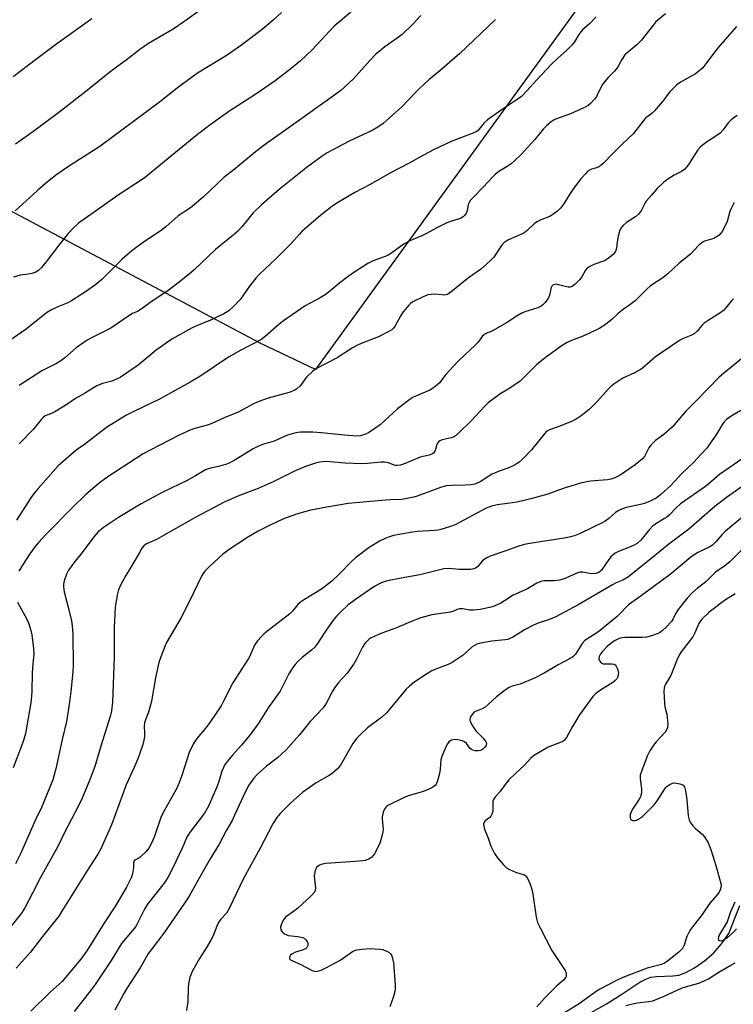
# Model space of a CAD drawing. Units: inches. Extents: x 1261772 to 1267772, y 613449 to 617449.
# Drawn here: x 1264328 to 1264569, y 613623 to 613956 of the extents above; entities that cross this region are included whole.
import ezdxf

# ---------------------------------------------------------------- set-up
doc = ezdxf.new("R2010")
doc.units = ezdxf.units.IN
doc.header["$MEASUREMENT"] = 0
for name, color, linetype in [('HYDRO-Single Line Stream', 4, 'Continuous'), ('NTRL-Farm Land', 3, 'Continuous'), ('Undefined', 1, 'Continuous')]:
    doc.layers.add(name, color=color, linetype=linetype)

msp = doc.modelspace()

# ---------------------------------------------------------------- linework, layer by layer
at = {"layer": 'HYDRO-Single Line Stream'}
msp.add_lwpolyline([(1264519.55, 613619.42), (1264526.51, 613623.34), (1264531.74, 613626.58), (1264537.85, 613630.58), (1264539.86, 613631.66), (1264541.47, 613632.28), (1264543.44, 613632.59), (1264548.91, 613632.76), (1264550.96, 613633), (1264553.39, 613633.87), (1264556.26, 613635.48), (1264559.6, 613637.84), (1264562.7, 613640.48), (1264565.35, 613643.56), (1264567.87, 613647.11), (1264571.57, 613656.56)], dxfattribs=at)
at = {"layer": 'NTRL-Farm Land'}
msp.add_lwpolyline([(1264314.33, 614326.47), (1264631.3, 614125.2), (1264629.68, 614115.71), (1264428.19, 613837.67), (1264409.77, 613846.49), (1264084.55, 614018.8), (1264050.41, 614040.59), (1263973.36, 614096.98), (1263973.26, 614114.82), (1263984.68, 614133.46), (1264042.41, 614204.39), (1264073.02, 614222.21), (1264078.65, 614227.95), (1264082.79, 614225.43), (1264088.38, 614235.56), (1264086.89, 614236.5), (1264083.88, 614255.1), (1264084.14, 614279.97), (1264142.71, 614398.17), (1264152.37, 614408.41), (1264162.19, 614408.44), (1264182.71, 614405.76), (1264192.58, 614402.32)], close=True, dxfattribs=at)
at = {"layer": 'Undefined'}
for points, elevation in [([(1264440.72, 613958.9), (1264434.55, 613953.68), (1264427.1, 613945.73), (1264423.1, 613941.97), (1264419.46, 613938.97), (1264414.61, 613935.26), (1264407.65, 613930.47), (1264399.22, 613925.08), (1264392.91, 613920.6), (1264388.33, 613917.07), (1264382.1, 613912.07), (1264370.27, 613902.28), (1264361.57, 613896.59), (1264353.38, 613890.87), (1264348.17, 613887.08), (1264346.42, 613885.54), (1264344.58, 613883.64), (1264341.43, 613879.69), (1264337.58, 613874.54), (1264335.58, 613872.14), (1264334.56, 613871.13), (1264333.66, 613870.59), (1264332.36, 613870.15), (1264331.26, 613869.92), (1264328.4, 613869.52), (1264326.17, 613868.91)], 828), ([(1264389.97, 613959.68), (1264384.05, 613955.4), (1264380.07, 613952.74), (1264371.77, 613947.84), (1264368.84, 613945.79), (1264364.28, 613942.17), (1264360.98, 613939.88), (1264358.72, 613938.16), (1264350.61, 613931.59), (1264341.87, 613924.91), (1264333.44, 613918.61), (1264326.85, 613913.88)], 832), ([(1264352.63, 613956.22), (1264340.32, 613947.35), (1264334.08, 613942.7), (1264326.09, 613936.58)], 834), ([(1264416.77, 613958.33), (1264413.91, 613955.71), (1264410.15, 613952.54), (1264402.84, 613947.03), (1264398.34, 613943.94), (1264388.37, 613937.78), (1264386.15, 613936.29), (1264382.07, 613933.24), (1264375.54, 613928.04), (1264355.33, 613913.03), (1264352.55, 613911.19), (1264345.05, 613906.55), (1264340.83, 613903.56), (1264337.69, 613901.07), (1264334.27, 613898.16), (1264326.77, 613891.28)], 830), ([(1264573, 613807.9), (1264566.14, 613803.23), (1264564.73, 613802.14), (1264561.39, 613799.26), (1264560, 613798.16), (1264551.53, 613792.24), (1264550.04, 613790.94), (1264547.78, 613788.57), (1264546.94, 613787.81), (1264546.15, 613787.28), (1264544.05, 613786.11), (1264542.23, 613784.81), (1264541.03, 613783.6), (1264538.14, 613780.01), (1264536.93, 613778.9), (1264535.7, 613778.2), (1264530.37, 613776.05), (1264529.47, 613775.56), (1264528.8, 613775.09), (1264527.98, 613774.37), (1264527.27, 613773.51), (1264524.89, 613769.88), (1264524.54, 613769.48), (1264523.96, 613769.06), (1264522.96, 613768.75), (1264521.59, 613768.64), (1264520.76, 613768.7), (1264518.56, 613769.17), (1264517.51, 613769.2), (1264516.46, 613768.88), (1264512.76, 613767.2), (1264510.8, 613766.51), (1264508.88, 613766.3), (1264505.41, 613766.22), (1264504.29, 613766.04), (1264503.03, 613765.52), (1264501, 613764.23), (1264499.8, 613763.59), (1264495, 613761.47), (1264492.06, 613759.45), (1264490.78, 613758.7), (1264488.61, 613757.73), (1264486.95, 613757.23), (1264483.86, 613756.54), (1264481.59, 613756.31), (1264480.31, 613756.33), (1264478.02, 613756.8), (1264476.89, 613756.76), (1264476.05, 613756.55), (1264474.57, 613755.92), (1264473.81, 613755.69), (1264467.51, 613754.75), (1264463.81, 613753.76), (1264460.28, 613752.45), (1264455.57, 613750.32), (1264450.64, 613748.6), (1264448.03, 613747.49), (1264447.03, 613746.98), (1264446.33, 613746.5), (1264444.92, 613745.04), (1264444.11, 613743.86), (1264442.04, 613739.74), (1264441.14, 613738.23), (1264438.95, 613735.08), (1264436, 613731.88), (1264434.69, 613730.26), (1264433.94, 613728.98), (1264431.94, 613725.04), (1264431.37, 613724.11), (1264430.77, 613723.3), (1264426.36, 613718.74), (1264422.81, 613714.2), (1264418.26, 613709.12), (1264415.4, 613706.45), (1264411.6, 613703.59), (1264408.56, 613700.89), (1264407.37, 613699.58), (1264405.63, 613697.15), (1264404.53, 613695.08), (1264400.88, 613687.04), (1264400.01, 613685.29), (1264398.11, 613681.96), (1264395.63, 613677.29), (1264392.57, 613672.28), (1264390.41, 613668.36), (1264385.48, 613659.75), (1264383.92, 613657.31), (1264376.92, 613647.15), (1264372.98, 613642.06), (1264371.8, 613640.41), (1264368.91, 613635.5), (1264364.58, 613628.69), (1264363.46, 613626.78), (1264360.43, 613621.19)], 806), ([(1264574.65, 613799.77), (1264567.06, 613794.42), (1264563.18, 613791.4), (1264554.31, 613783.67), (1264547.56, 613778.67), (1264541.51, 613773.64), (1264535.79, 613769.03), (1264533.95, 613767.64), (1264532, 613766.53), (1264529.78, 613765.62), (1264528.51, 613764.96), (1264516.93, 613758.15), (1264510.68, 613754.72), (1264509.36, 613754.07), (1264506.95, 613753.09), (1264503.16, 613751.79), (1264501.65, 613751.16), (1264498.88, 613749.73), (1264495.11, 613747.38), (1264493.87, 613746.73), (1264493.14, 613746.46), (1264492.27, 613746.29), (1264487.8, 613745.86), (1264485.2, 613745.47), (1264483.49, 613745.13), (1264482.68, 613744.84), (1264481.19, 613743.92), (1264478.06, 613741.14), (1264474.39, 613738.64), (1264473.08, 613737.96), (1264469.43, 613736.63), (1264467.54, 613735.82), (1264466.05, 613734.94), (1264461.45, 613731.93), (1264459.91, 613730.68), (1264458.89, 613729.65), (1264453.48, 613723.09), (1264452.17, 613721.62), (1264450.58, 613720.22), (1264445.81, 613716.54), (1264443.49, 613714.42), (1264442.08, 613713.01), (1264441.44, 613712.22), (1264440.82, 613711.26), (1264436.62, 613704.01), (1264436.1, 613703.29), (1264435.51, 613702.66), (1264433.99, 613701.31), (1264432.84, 613700.43), (1264428.45, 613698.01), (1264423.91, 613694.86), (1264419.74, 613691.12), (1264416.22, 613687.58), (1264415.11, 613686.25), (1264413.73, 613684.1), (1264409.44, 613675.64), (1264403.84, 613665.69), (1264399.08, 613655.49), (1264398.11, 613654), (1264396.19, 613651.87), (1264395.46, 613650.84), (1264394.88, 613649.59), (1264393.5, 613646.06), (1264392.89, 613644.8), (1264391.64, 613642.64), (1264388.95, 613638.59), (1264386.68, 613634.49), (1264385.79, 613632.27), (1264385.3, 613630.07), (1264385.17, 613628.67), (1264385.05, 613624.11), (1264384.58, 613621.06)], 804), ([(1264576.71, 613791.23), (1264566.8, 613783.03), (1264565.54, 613781.81), (1264563.53, 613779.47), (1264562.38, 613778.34), (1264561.2, 613777.58), (1264557.15, 613775.7), (1264555.03, 613774.31), (1264548, 613768.39), (1264537.48, 613760.64), (1264534.01, 613758.17), (1264533.27, 613757.51), (1264531.34, 613755.44), (1264530.11, 613754.25), (1264525.34, 613750.21), (1264523.94, 613749.18), (1264519.23, 613746.05), (1264518.28, 613745.05), (1264516.04, 613741.52), (1264515.18, 613740.53), (1264514.48, 613740.1), (1264510.15, 613737.92), (1264505.46, 613735.11), (1264502.22, 613733.32), (1264497.37, 613731.3), (1264494.69, 613730.64), (1264493.62, 613730.23), (1264492.39, 613729.44), (1264489.33, 613727.11), (1264486.57, 613724.44), (1264485.5, 613723.59), (1264484.56, 613723.03), (1264482.22, 613722.09), (1264481.55, 613721.63), (1264481.03, 613720.99), (1264480.49, 613720.03), (1264480.32, 613719.28), (1264480.41, 613718.78), (1264481.04, 613717.54), (1264482.33, 613715.6), (1264482.9, 613714.96), (1264484.79, 613713.21), (1264485.69, 613712.13), (1264485.91, 613711.68), (1264485.95, 613711.23), (1264485.82, 613710.77), (1264485.44, 613710.1), (1264484.72, 613709.32), (1264484.06, 613708.97), (1264483.33, 613708.78), (1264482.19, 613708.8), (1264481.37, 613708.98), (1264480.89, 613709.22), (1264480.4, 613709.71), (1264479.2, 613711.34), (1264478.54, 613711.81), (1264477.72, 613712.14), (1264476.28, 613712.55), (1264475.13, 613712.67), (1264474.15, 613712.4), (1264473.29, 613711.86), (1264472.79, 613711.2), (1264472.37, 613710.43), (1264470.84, 613706.93), (1264470.6, 613705.79), (1264470.31, 613702.58), (1264470.06, 613701.14), (1264469.31, 613698.32), (1264468.95, 613697.55), (1264468.61, 613697.1), (1264468.19, 613696.74), (1264467.49, 613696.31), (1264465.22, 613695.25), (1264463.95, 613694.81), (1264459.56, 613693.56), (1264457.93, 613692.9), (1264452.91, 613690.47), (1264452.2, 613689.99), (1264451.66, 613689.36), (1264451.11, 613688.12), (1264450.73, 613686.53), (1264450.72, 613685.71), (1264451.1, 613682.3), (1264451.01, 613681.43), (1264450.67, 613679.99), (1264450.07, 613677.99), (1264449.5, 613676.62), (1264448.1, 613674.01), (1264447.61, 613673.29), (1264447.23, 613672.89), (1264446.57, 613672.41), (1264445.84, 613672.03), (1264445.04, 613671.78), (1264444.19, 613671.64), (1264441.59, 613671.37), (1264431.73, 613670.69), (1264430.6, 613670.54), (1264430.07, 613670.39), (1264429.34, 613670.04), (1264428.55, 613669.39), (1264428.28, 613668.91), (1264428.09, 613668.37), (1264427.78, 613666.62), (1264427.82, 613665.48), (1264428.21, 613662.41), (1264428.11, 613661.69), (1264427.83, 613661.03), (1264426.73, 613659.81), (1264422.19, 613655.61), (1264421.26, 613654.85), (1264418.81, 613653.13), (1264417.98, 613652.44), (1264417.45, 613651.83), (1264417.14, 613651.33), (1264416.55, 613649.99), (1264416.41, 613649.22), (1264416.52, 613648.28), (1264416.9, 613647.66), (1264417.74, 613646.99), (1264418.48, 613646.6), (1264419.02, 613646.43), (1264422.27, 613646.12), (1264423.9, 613645.73), (1264424.39, 613645.5), (1264424.97, 613644.99), (1264425.42, 613644.37), (1264425.61, 613643.93), (1264425.66, 613643.47), (1264425.57, 613643.02), (1264425.26, 613642.39), (1264424.95, 613642.03), (1264423.98, 613641.54), (1264421.46, 613640.75), (1264420.18, 613640.08), (1264419.77, 613639.75), (1264419.5, 613639.36), (1264419.4, 613638.95), (1264419.47, 613638.54), (1264419.76, 613638.17), (1264420.16, 613637.91), (1264422.99, 613636.77), (1264427.09, 613634.61), (1264427.87, 613634.33), (1264428.57, 613634.27), (1264429.35, 613634.41), (1264430.12, 613634.68), (1264431.92, 613635.55), (1264436.73, 613638.19), (1264440.74, 613640.99), (1264441.45, 613641.35), (1264442.17, 613641.58), (1264443.94, 613641.83), (1264446.33, 613642), (1264450.08, 613641.8), (1264450.92, 613641.65), (1264451.99, 613641.26), (1264452.98, 613640.73), (1264453.58, 613640.22), (1264453.85, 613639.78), (1264454.14, 613639.03), (1264454.56, 613637.15), (1264455.14, 613629.76), (1264455.15, 613628.62), (1264454.98, 613627.46), (1264454.49, 613625.44), (1264453.37, 613622.26)], 802), ([(1264572.38, 613776.84), (1264568.36, 613772.8), (1264566.51, 613771.38), (1264563.33, 613769.19), (1264559.96, 613765.86), (1264557.3, 613763.81), (1264555.39, 613762.14), (1264553.84, 613760.38), (1264550.7, 613756.54), (1264549.91, 613755.34), (1264549.01, 613753.37), (1264548.47, 613752.55), (1264546.73, 613750.59), (1264545.48, 613749.42), (1264544.62, 613748.8), (1264543.64, 613748.3), (1264541.72, 613747.67), (1264540.04, 613747.24), (1264538.58, 613747.12), (1264532.77, 613747.13), (1264531.92, 613747.04), (1264530.79, 613746.73), (1264529.44, 613746.14), (1264528.51, 613745.52), (1264526.78, 613744.04), (1264525.03, 613742.24), (1264524.53, 613741.58), (1264524.09, 613740.65), (1264523.95, 613739.94), (1264524.12, 613739.27), (1264524.74, 613738.53), (1264525.39, 613738.22), (1264526.17, 613738.17), (1264528.35, 613738.25), (1264529.08, 613738.11), (1264529.47, 613737.86), (1264529.79, 613737.47), (1264530.16, 613736.75), (1264530.57, 613735.43), (1264530.52, 613734.39), (1264530.29, 613733.64), (1264530.04, 613733.18), (1264529.51, 613732.57), (1264528.65, 613731.86), (1264524.51, 613729.35), (1264522.96, 613728.18), (1264521.95, 613727.19), (1264517.4, 613721.01), (1264514.99, 613716.98), (1264513.07, 613713.3), (1264512.38, 613712.4), (1264511.94, 613712.09), (1264511.2, 613711.72), (1264506.82, 613710.08), (1264501.85, 613707.11), (1264500.96, 613706.34), (1264498.68, 613703.85), (1264495.88, 613701.29), (1264493.56, 613698.97), (1264492.62, 613697.85), (1264490.44, 613694.93), (1264488.83, 613693.02), (1264488.36, 613692.31), (1264488.17, 613691.8), (1264488.09, 613691.27), (1264488.09, 613688.44), (1264487.82, 613687.39), (1264487.45, 613686.68), (1264487.1, 613686.28), (1264485.58, 613685.11), (1264485.23, 613684.75), (1264485, 613684.11), (1264485.05, 613683.37), (1264485.29, 613682.33), (1264486.52, 613679.3), (1264487.43, 613676.63), (1264488.7, 613674.09), (1264489.69, 613672.69), (1264491.75, 613670.29), (1264492.77, 613669.31), (1264493.73, 613668.74), (1264495.81, 613667.83), (1264496.88, 613667.44), (1264498.41, 613667.05), (1264498.86, 613666.85), (1264499.47, 613666.3), (1264500.09, 613665.33), (1264500.83, 613663.4), (1264501.49, 613661.14), (1264502.8, 613652.55), (1264502.97, 613651.69), (1264503.25, 613650.85), (1264504.14, 613648.96), (1264508.07, 613641.38), (1264512.61, 613634.61), (1264512.83, 613634.1), (1264512.96, 613633.32), (1264512.93, 613632.81), (1264512.75, 613632.28), (1264512.02, 613631.34), (1264509.76, 613629.37), (1264505.78, 613625.4), (1264503.02, 613622.24)], 800), ([(1264569.99, 613761.87), (1264566.77, 613759.84), (1264565.09, 613758.63), (1264561.1, 613755.53), (1264558.76, 613753.34), (1264558.15, 613752.55), (1264557.71, 613751.8), (1264556.35, 613748.64), (1264555.67, 613747.38), (1264554.52, 613745.71), (1264551.81, 613742.31), (1264551.06, 613741.14), (1264550.26, 613739.45), (1264548.26, 613734.32), (1264546.52, 613731.39), (1264546.16, 613730.65), (1264545.97, 613729.85), (1264545.93, 613728.99), (1264546.08, 613724.89), (1264546.23, 613723.73), (1264546.87, 613721.17), (1264547.08, 613720.03), (1264547.25, 613717.77), (1264547.16, 613716.67), (1264546.85, 613715.86), (1264546.35, 613715.14), (1264543.33, 613711.83), (1264542.39, 613710.68), (1264541.21, 613708.78), (1264540.33, 613707.01), (1264538.43, 613702.2), (1264537.96, 613700.58), (1264537.94, 613699.45), (1264538.38, 613695.99), (1264538.33, 613694.86), (1264538.15, 613693.76), (1264537.97, 613693.23), (1264537.56, 613692.45), (1264535.57, 613689.43), (1264534.97, 613688.4), (1264534.55, 613687.32), (1264534.48, 613686.34), (1264534.64, 613685.72), (1264534.92, 613685.45), (1264535.36, 613685.32), (1264536.14, 613685.32), (1264536.67, 613685.42), (1264537.38, 613685.74), (1264538.7, 613686.66), (1264542.63, 613690.53), (1264543.65, 613691.9), (1264546.45, 613696.25), (1264547.03, 613696.87), (1264547.91, 613697.48), (1264548.88, 613697.91), (1264549.66, 613697.99), (1264551.28, 613697.7), (1264552.04, 613697.44), (1264552.47, 613697.19), (1264552.9, 613696.62), (1264553.24, 613695.28), (1264553.63, 613692.4), (1264554.12, 613686.89), (1264554.45, 613685.51), (1264554.96, 613684.52), (1264555.77, 613683.37), (1264556.61, 613682.56), (1264558.85, 613680.64), (1264559.63, 613679.8), (1264560.9, 613677.68), (1264561.76, 613675.5), (1264563.52, 613670.08), (1264565.16, 613664.02), (1264565.24, 613663.16), (1264565.17, 613662.61), (1264564.93, 613661.8), (1264564.58, 613661.02), (1264563.94, 613660.13), (1264561.42, 613657.38), (1264558.91, 613653.52), (1264554.93, 613648.42), (1264554.35, 613647.41), (1264553.72, 613646.1), (1264552.81, 613643.11), (1264552.21, 613642.02), (1264551.03, 613640.82), (1264547.15, 613637.68), (1264546.15, 613637.09), (1264545.12, 613636.64), (1264540.26, 613635.38), (1264532.01, 613632.2), (1264529.67, 613631.1), (1264524.23, 613628.27), (1264522.66, 613627.29), (1264517.27, 613623.35), (1264508.56, 613617.93)], 798), ([(1264569.9, 613657.64), (1264568.47, 613654.44), (1264567.32, 613651.06), (1264564.67, 613646.7), (1264564.34, 613645.94), (1264564.27, 613645.22), (1264564.43, 613644.87), (1264564.75, 613644.67), (1264565.17, 613644.64), (1264565.91, 613644.88), (1264567.38, 613645.77), (1264569.32, 613647.4), (1264570.5, 613648.62)], 796), ([(1264533.12, 613622.77), (1264535.35, 613623.36), (1264537.04, 613623.67), (1264540.78, 613624.08), (1264542.14, 613624.37), (1264546.01, 613625.9), (1264552.12, 613628.67), (1264554.83, 613629.54), (1264557.77, 613630.33), (1264559.56, 613631.03), (1264561.04, 613631.77), (1264564.44, 613633.96), (1264568.51, 613636.36), (1264570.04, 613637.17)], 798)]:
    msp.add_lwpolyline(points, dxfattribs=dict(at, elevation=elevation))
for points in [[(1264463.8, 613957.27, 826), (1264461.04, 613954.34, 826), (1264457.48, 613950.92, 826), (1264455.51, 613949.41, 826), (1264451.64, 613946.74, 826), (1264448.64, 613944.27, 826), (1264446.56, 613942.12, 826), (1264441.02, 613935.89, 826), (1264436.71, 613931.96, 826), (1264432.29, 613928.64, 826), (1264428.38, 613926.02, 826), (1264423.64, 613922.54, 826), (1264411.6, 613914.03, 826), (1264407.94, 613911.23, 826), (1264400.59, 613905.16, 826), (1264397.39, 613902.7, 826), (1264390.41, 613895.98, 826), (1264387.36, 613893.4, 826), (1264385.98, 613892.36, 826), (1264381.83, 613889.56, 826), (1264377.65, 613885.89, 826), (1264376.05, 613884.62, 826), (1264370.12, 613880.73, 826), (1264366.09, 613877.8, 826), (1264362.88, 613874.98, 826), (1264356.02, 613868.09, 826), (1264354.02, 613866.37, 826), (1264350.85, 613864.15, 826), (1264345.79, 613860.88, 826), (1264344.51, 613860.24, 826), (1264341.18, 613858.87, 826), (1264338.82, 613857.68, 826), (1264337.3, 613856.78, 826), (1264330.38, 613851.34, 826), (1264324.55, 613847.25, 826)], [(1264546.44, 613957.85, 820), (1264543.95, 613955.83, 820), (1264543.12, 613955.01, 820), (1264542.37, 613954.13, 820), (1264538.3, 613948.87, 820), (1264536.79, 613947.45, 820), (1264533.4, 613944.62, 820), (1264532.78, 613944.03, 820), (1264531.67, 613942.44, 820), (1264530.31, 613939.91, 820), (1264529.84, 613939.19, 820), (1264529.09, 613938.36, 820), (1264527.05, 613936.41, 820), (1264525.79, 613934.83, 820), (1264525.01, 613933.62, 820), (1264523.18, 613929.93, 820), (1264522.45, 613928.99, 820), (1264521.23, 613927.68, 820), (1264520.34, 613926.9, 820), (1264519.05, 613926.21, 820), (1264514.37, 613924.13, 820), (1264509.65, 613922.38, 820), (1264508.84, 613922.02, 820), (1264507.88, 613921.38, 820), (1264506.29, 613920.07, 820), (1264505.27, 613919.04, 820), (1264502.34, 613915.38, 820), (1264497.7, 613910.34, 820), (1264495.59, 613908.33, 820), (1264494.29, 613907.23, 820), (1264492.92, 613906.26, 820), (1264490.12, 613904.57, 820), (1264488.99, 613903.7, 820), (1264487.98, 613902.73, 820), (1264484.86, 613899.34, 820), (1264481.54, 613895.95, 820), (1264480.59, 613894.86, 820), (1264480.1, 613894.16, 820), (1264479.8, 613893.41, 820), (1264479.4, 613891.26, 820), (1264479.17, 613890.54, 820), (1264478.71, 613889.85, 820), (1264478.11, 613889.26, 820), (1264477.15, 613888.74, 820), (1264474.47, 613887.97, 820), (1264472.6, 613887.2, 820), (1264469.2, 613885.6, 820), (1264465.74, 613883.65, 820), (1264464.17, 613882.85, 820), (1264460.04, 613881.16, 820), (1264458.22, 613880.11, 820), (1264453.99, 613877.07, 820), (1264452.78, 613876.31, 820), (1264451.73, 613875.85, 820), (1264447.67, 613874.42, 820), (1264445.88, 613873.48, 820), (1264441.45, 613870.67, 820), (1264439.25, 613869.14, 820), (1264436.46, 613866.99, 820), (1264433.01, 613864.11, 820), (1264431.44, 613862.95, 820), (1264429.73, 613861.92, 820), (1264424.67, 613859.18, 820), (1264417.44, 613854.17, 820), (1264415.8, 613852.91, 820), (1264411.09, 613848.74, 820), (1264409.75, 613847.75, 820), (1264403.02, 613844.24, 820), (1264398.79, 613841.9, 820), (1264389.17, 613835.35, 820), (1264385.9, 613833.35, 820), (1264375.74, 613827.72, 820), (1264367.08, 613823.64, 820), (1264364.13, 613822.16, 820), (1264357.97, 613818.35, 820), (1264355.64, 613816.64, 820), (1264350.15, 613812.32, 820), (1264347.36, 613810.44, 820), (1264341.2, 613805.15, 820), (1264334.45, 613797.44, 820), (1264333.19, 613795.9, 820), (1264332.03, 613794.28, 820), (1264327.13, 613786.71, 820)], [(1264522.99, 613956.91, 822), (1264520.81, 613954.51, 822), (1264518.58, 613952.58, 822), (1264517.83, 613951.77, 822), (1264517.19, 613950.89, 822), (1264515.74, 613948.44, 822), (1264514.81, 613947.29, 822), (1264513.17, 613945.6, 822), (1264509.96, 613942.81, 822), (1264508.02, 613940.92, 822), (1264502.87, 613935.5, 822), (1264499.65, 613931.82, 822), (1264497.79, 613929.95, 822), (1264496.38, 613928.87, 822), (1264491.61, 613925.72, 822), (1264486.33, 613922.01, 822), (1264485.2, 613921.04, 822), (1264483.39, 613918.77, 822), (1264483, 613918.36, 822), (1264482.47, 613917.98, 822), (1264481.16, 613917.38, 822), (1264474, 613914.71, 822), (1264468.04, 613911.94, 822), (1264463.45, 613909.47, 822), (1264459.85, 613907.35, 822), (1264453.58, 613904.15, 822), (1264446.68, 613900.15, 822), (1264441.49, 613897.52, 822), (1264435.95, 613894.23, 822), (1264433.71, 613892.77, 822), (1264429.96, 613889.86, 822), (1264423.62, 613884.32, 822), (1264422.75, 613883.45, 822), (1264419.98, 613880.24, 822), (1264418.54, 613878.74, 822), (1264414.92, 613875.14, 822), (1264409.21, 613869.82, 822), (1264408.06, 613868.53, 822), (1264405.89, 613865.87, 822), (1264402.81, 613861.48, 822), (1264400.39, 613858.89, 822), (1264398.88, 613857.52, 822), (1264397.19, 613856.46, 822), (1264392.76, 613854.31, 822), (1264388.35, 613852.59, 822), (1264386.48, 613851.76, 822), (1264379.68, 613847.97, 822), (1264374.41, 613844.21, 822), (1264368.24, 613839.1, 822), (1264362.23, 613835.01, 822), (1264361.2, 613834.51, 822), (1264359.34, 613833.79, 822), (1264356.23, 613832.92, 822), (1264354.31, 613832.17, 822), (1264350.44, 613829.81, 822), (1264347.07, 613827.89, 822), (1264344.16, 613825.88, 822), (1264340.09, 613823.35, 822), (1264339.05, 613822.81, 822), (1264337.47, 613822.3, 822), (1264336.86, 613822, 822), (1264336.22, 613821.5, 822), (1264335.63, 613820.9, 822), (1264332.84, 613817.45, 822), (1264328.1, 613812.52, 822)], [(1264489.03, 613955.91, 824), (1264476.97, 613944.51, 824), (1264470.22, 613938.59, 824), (1264466.63, 613935.66, 824), (1264463.41, 613932.74, 824), (1264461.97, 613931.34, 824), (1264457.42, 613926.47, 824), (1264451.05, 613920.84, 824), (1264449.21, 613919.56, 824), (1264447.34, 613918.43, 824), (1264439.55, 613914.87, 824), (1264432.11, 613910.85, 824), (1264430.47, 613909.78, 824), (1264425.54, 613906.18, 824), (1264415.93, 613898.51, 824), (1264409.93, 613893.36, 824), (1264407.1, 613890.62, 824), (1264403.32, 613885.94, 824), (1264401.92, 613884.48, 824), (1264400.37, 613883.12, 824), (1264394.39, 613878.26, 824), (1264387.22, 613871.4, 824), (1264385.48, 613869.88, 824), (1264382.29, 613867.29, 824), (1264378.8, 613864.64, 824), (1264372.23, 613860.25, 824), (1264369.26, 613858.01, 824), (1264368.09, 613857.33, 824), (1264366.39, 613856.55, 824), (1264365.13, 613855.82, 824), (1264359.1, 613851.69, 824), (1264352.55, 613848.43, 824), (1264351.05, 613847.61, 824), (1264347.33, 613844.95, 824), (1264343.55, 613841.67, 824), (1264342.15, 613840.6, 824), (1264340.72, 613839.75, 824), (1264335.69, 613837.26, 824), (1264328.11, 613832.22, 824)], [(1264570.41, 613953.57, 818), (1264564.38, 613946.64, 818), (1264562, 613943.57, 818), (1264559.78, 613940.5, 818), (1264559.04, 613939.63, 818), (1264557.77, 613938.49, 818), (1264556.64, 613937.62, 818), (1264551.78, 613934.91, 818), (1264551.04, 613934.44, 818), (1264550.17, 613933.71, 818), (1264547.95, 613931.51, 818), (1264545.46, 613928.24, 818), (1264542.75, 613925.11, 818), (1264541.93, 613924.32, 818), (1264539.72, 613922.56, 818), (1264539.13, 613921.97, 818), (1264535.71, 613917.48, 818), (1264531.67, 613913.75, 818), (1264528.63, 613910.66, 818), (1264525.57, 613907.37, 818), (1264524.67, 613906.62, 818), (1264523.94, 613906.16, 818), (1264523.2, 613905.85, 818), (1264521.49, 613905.35, 818), (1264520.81, 613905.05, 818), (1264520.15, 613904.55, 818), (1264519.55, 613903.96, 818), (1264517.83, 613902.07, 818), (1264515.67, 613899.3, 818), (1264514.43, 613897.52, 818), (1264511.98, 613893.56, 818), (1264510.94, 613892.24, 818), (1264510.02, 613891.24, 818), (1264508.9, 613890.34, 818), (1264507.65, 613889.55, 818), (1264504.12, 613888.12, 818), (1264503.09, 613887.61, 818), (1264502.23, 613886.97, 818), (1264499.72, 613884.64, 818), (1264498.6, 613883.77, 818), (1264493.42, 613881.45, 818), (1264491.95, 613880.6, 818), (1264491.35, 613879.98, 818), (1264490.82, 613879.29, 818), (1264488.42, 613875.64, 818), (1264487.23, 613874.37, 818), (1264483.92, 613871.45, 818), (1264479.94, 613868.6, 818), (1264473.97, 613863.82, 818), (1264472.76, 613863.06, 818), (1264471.92, 613862.85, 818), (1264471.06, 613862.86, 818), (1264468.4, 613863.16, 818), (1264467.27, 613863.07, 818), (1264466.16, 613862.86, 818), (1264464.53, 613862.27, 818), (1264461.09, 613860.53, 818), (1264460.31, 613859.97, 818), (1264459.71, 613859.4, 818), (1264457.8, 613857.14, 818), (1264457, 613855.92, 818), (1264455.14, 613852.43, 818), (1264454.55, 613851.62, 818), (1264453.97, 613851.11, 818), (1264452.52, 613850.26, 818), (1264449.45, 613848.75, 818), (1264444.19, 613846.74, 818), (1264442.6, 613846.02, 818), (1264440.76, 613844.95, 818), (1264435.51, 613841.62, 818), (1264428.31, 613837.93, 818), (1264427.15, 613837.04, 818), (1264425.23, 613835.2, 818), (1264424.68, 613834.54, 818), (1264423.48, 613832.73, 818), (1264422.94, 613832.1, 818), (1264421.9, 613831.16, 818), (1264420.98, 613830.53, 818), (1264419.33, 613829.9, 818), (1264412.16, 613827.94, 818), (1264409.92, 613827.16, 818), (1264407.47, 613826.15, 818), (1264402.12, 613823.3, 818), (1264397.3, 613821.35, 818), (1264392.93, 613819.36, 818), (1264391.25, 613818.8, 818), (1264387.41, 613817.77, 818), (1264386.08, 613817.27, 818), (1264382.12, 613815.45, 818), (1264372.34, 613810.42, 818), (1264369.98, 613809.13, 818), (1264358, 613801.38, 818), (1264355.15, 613799.23, 818), (1264352.19, 613796.83, 818), (1264350.42, 613795.26, 818), (1264346.26, 613791.2, 818), (1264337.03, 613781.91, 818), (1264334.69, 613779.36, 818), (1264333.48, 613777.82, 818), (1264331.73, 613775.36, 818), (1264329.21, 613771.54, 818), (1264328, 613769.51, 818)], [(1264570.67, 613923.52, 816), (1264568.64, 613922.09, 816), (1264567.65, 613921.08, 816), (1264565.98, 613918.67, 816), (1264564.92, 613917.55, 816), (1264563.78, 613916.7, 816), (1264560.31, 613914.5, 816), (1264558.33, 613912.92, 816), (1264557.39, 613911.87, 816), (1264554.27, 613906.94, 816), (1264553.59, 613906.01, 816), (1264553, 613905.41, 816), (1264551.84, 613904.63, 816), (1264549.42, 613903.4, 816), (1264547.25, 613902.05, 816), (1264545.95, 613900.97, 816), (1264543.7, 613898.83, 816), (1264541.7, 613896.62, 816), (1264539.96, 613894.56, 816), (1264539.34, 613893.57, 816), (1264538.31, 613891.5, 816), (1264537.35, 613890.17, 816), (1264536.32, 613889.28, 816), (1264533.24, 613887.3, 816), (1264532.15, 613886.31, 816), (1264531.39, 613885.43, 816), (1264530.91, 613884.43, 816), (1264530.49, 613882.79, 816), (1264530.1, 613880.83, 816), (1264529.87, 613878.66, 816), (1264529.72, 613877.88, 816), (1264529.47, 613877.32, 816), (1264528.94, 613876.67, 816), (1264527.13, 613875.18, 816), (1264525.91, 613874.38, 816), (1264522.3, 613873.13, 816), (1264520.94, 613872.52, 816), (1264520.21, 613872.07, 816), (1264519.8, 613871.69, 816), (1264519.47, 613871.24, 816), (1264518.17, 613868.97, 816), (1264517.45, 613867.99, 816), (1264516, 613866.53, 816), (1264514.92, 613865.69, 816), (1264514.29, 613865.45, 816), (1264513.55, 613865.46, 816), (1264512.54, 613865.68, 816), (1264510.32, 613866.33, 816), (1264509.51, 613866.46, 816), (1264509.03, 613866.41, 816), (1264508.43, 613866.15, 816), (1264508.11, 613865.86, 816), (1264507.88, 613865.43, 816), (1264507.25, 613862.75, 816), (1264506.84, 613861.72, 816), (1264505.66, 613860.16, 816), (1264505.07, 613859.56, 816), (1264504.48, 613859.11, 816), (1264503.33, 613858.57, 816), (1264498.98, 613857.12, 816), (1264497.65, 613856.58, 816), (1264496.38, 613855.86, 816), (1264492.69, 613853.5, 816), (1264488.98, 613851.32, 816), (1264487.97, 613850.78, 816), (1264486.11, 613850, 816), (1264485.37, 613849.6, 816), (1264484.53, 613848.84, 816), (1264483.12, 613846.96, 816), (1264482.36, 613846.12, 816), (1264476.39, 613840.49, 816), (1264474.78, 613838.82, 816), (1264472.22, 613836.02, 816), (1264470.07, 613833.18, 816), (1264469.25, 613832.35, 816), (1264468.1, 613831.47, 816), (1264466.87, 613830.7, 816), (1264462.32, 613828.83, 816), (1264461.25, 613828.29, 816), (1264460.53, 613827.83, 816), (1264455.9, 613824.36, 816), (1264450.01, 613818.94, 816), (1264446.1, 613816.29, 816), (1264445.1, 613815.78, 816), (1264444.08, 613815.43, 816), (1264443.27, 613815.27, 816), (1264442.12, 613815.2, 816), (1264437.98, 613815.44, 816), (1264430.12, 613816.31, 816), (1264427.25, 613816.54, 816), (1264423.08, 613816.46, 816), (1264422.19, 613816.37, 816), (1264421.11, 613816.16, 816), (1264418.72, 613815.43, 816), (1264414.25, 613813.43, 816), (1264410.25, 613812.32, 816), (1264408.91, 613811.81, 816), (1264407.1, 613810.83, 816), (1264400.77, 613806.92, 816), (1264398.53, 613805.8, 816), (1264395.43, 613804.84, 816), (1264392.29, 613804.2, 816), (1264391.02, 613803.76, 816), (1264387.69, 613801.69, 816), (1264384.89, 613800.14, 816), (1264376.36, 613796.06, 816), (1264369.29, 613792.29, 816), (1264361.6, 613787.62, 816), (1264356.52, 613784.3, 816), (1264354.79, 613782.82, 816), (1264353.28, 613781.1, 816), (1264349.36, 613775.78, 816), (1264346.53, 613772.33, 816), (1264344.69, 613769.82, 816), (1264344.07, 613768.5, 816), (1264343.29, 613766.25, 816), (1264343.04, 613765.11, 816), (1264343.04, 613764.26, 816), (1264343.29, 613762.57, 816), (1264344.88, 613756.45, 816), (1264345.7, 613752.76, 816), (1264345.98, 613751.05, 816), (1264346.2, 613748.15, 816), (1264346.28, 613737.79, 816), (1264346.17, 613735.47, 816), (1264345.5, 613728.85, 816), (1264345.06, 613725.29, 816), (1264344.05, 613718.68, 816), (1264342.64, 613712.68, 816), (1264340.44, 613702.68, 816), (1264339.41, 613699.05, 816), (1264335.6, 613689.68, 816), (1264333.52, 613685.29, 816), (1264328.53, 613673.95, 816), (1264326.88, 613670.62, 816)], [(1264569.71, 613894.12, 814), (1264568.67, 613892.06, 814), (1264568.25, 613891.02, 814), (1264567.26, 613887.72, 814), (1264566.46, 613885.81, 814), (1264565.6, 613884.36, 814), (1264564.57, 613883.09, 814), (1264563.94, 613882.6, 814), (1264562.76, 613881.99, 814), (1264559.7, 613881.08, 814), (1264559.18, 613880.85, 814), (1264558.72, 613880.53, 814), (1264557.66, 613879.54, 814), (1264554.95, 613876.62, 814), (1264551.05, 613873.61, 814), (1264547.39, 613870.1, 814), (1264545.59, 613868.69, 814), (1264542.46, 613866.65, 814), (1264541.34, 613865.83, 814), (1264540.3, 613864.91, 814), (1264536.19, 613860.9, 814), (1264534.37, 613859.5, 814), (1264531.88, 613857.75, 814), (1264530.52, 613856.6, 814), (1264528.38, 613854.61, 814), (1264525.71, 613852.55, 814), (1264524.24, 613851.65, 814), (1264520.62, 613849.79, 814), (1264518.34, 613848.85, 814), (1264514.68, 613847.48, 814), (1264513.23, 613846.81, 814), (1264511.56, 613845.78, 814), (1264506.21, 613842.01, 814), (1264502.99, 613839.34, 814), (1264498.42, 613834.74, 814), (1264497.36, 613833.78, 814), (1264493.83, 613831.34, 814), (1264490.51, 613829.35, 814), (1264486.58, 613826.36, 814), (1264485.34, 613825.16, 814), (1264480.77, 613820.34, 814), (1264476.62, 613816.24, 814), (1264475.54, 613815.29, 814), (1264474.84, 613814.85, 814), (1264474.08, 613814.57, 814), (1264470.96, 613813.9, 814), (1264470.2, 613813.55, 814), (1264469.77, 613813.23, 814), (1264469.46, 613812.83, 814), (1264469.25, 613812.37, 814), (1264468.73, 613810.59, 814), (1264468.44, 613809.87, 814), (1264468.16, 613809.48, 814), (1264467.78, 613809.19, 814), (1264466.57, 613808.73, 814), (1264463.61, 613808.02, 814), (1264458.52, 613805.92, 814), (1264456.87, 613805.39, 814), (1264455.78, 613805.19, 814), (1264455.27, 613805.23, 814), (1264454.78, 613805.38, 814), (1264452.92, 613806.15, 814), (1264451.52, 613806.34, 814), (1264450.37, 613806.31, 814), (1264445.78, 613805.88, 814), (1264443.8, 613805.79, 814), (1264438.18, 613806.06, 814), (1264431.67, 613806.54, 814), (1264429.63, 613806.41, 814), (1264428.2, 613806.07, 814), (1264425.13, 613804.97, 814), (1264421.31, 613803.43, 814), (1264413.89, 613799.74, 814), (1264408.85, 613797.42, 814), (1264402.51, 613795.09, 814), (1264397.54, 613793, 814), (1264387.82, 613787.72, 814), (1264376.09, 613781.08, 814), (1264374.52, 613780.28, 814), (1264371.1, 613778.72, 814), (1264370.19, 613778.08, 814), (1264369.51, 613777.26, 814), (1264368.68, 613775.88, 814), (1264367.18, 613773.09, 814), (1264364.06, 613768.04, 814), (1264362.37, 613765.04, 814), (1264361.63, 613763.25, 814), (1264361.15, 613761.36, 814), (1264360.54, 613757.28, 814), (1264360.12, 613750.45, 814), (1264360.12, 613740.52, 814), (1264359.62, 613725.21, 814), (1264359.3, 613722.31, 814), (1264358.87, 613720.46, 814), (1264355.67, 613710.35, 814), (1264353.65, 613703.56, 814), (1264351.87, 613698.8, 814), (1264349.34, 613692.78, 814), (1264348.12, 613690.2, 814), (1264343.44, 613681.25, 814), (1264341.12, 613676.52, 814), (1264335.33, 613665.99, 814), (1264332.55, 613660.76, 814), (1264330, 613655.73, 814), (1264328.88, 613653.94, 814), (1264325.26, 613649.43, 814)], [(1264569.42, 613861.52, 812), (1264568.61, 613860.72, 812), (1264566.88, 613858.5, 812), (1264566.04, 613857.66, 812), (1264564.87, 613856.74, 812), (1264560.93, 613854.27, 812), (1264559.56, 613853.29, 812), (1264558.78, 613852.52, 812), (1264557.2, 613850.61, 812), (1264556.17, 613849.71, 812), (1264555.07, 613849.14, 812), (1264552.2, 613848.01, 812), (1264551.18, 613847.44, 812), (1264543.14, 613841.98, 812), (1264538.7, 613838.16, 812), (1264537.87, 613837.53, 812), (1264536.01, 613836.5, 812), (1264532.09, 613834.74, 812), (1264529, 613832.67, 812), (1264527.87, 613831.8, 812), (1264527.05, 613831.02, 812), (1264523.39, 613826.89, 812), (1264520.76, 613824.24, 812), (1264519.47, 613823.09, 812), (1264518, 613822.05, 812), (1264516.25, 613820.9, 812), (1264514.93, 613820.23, 812), (1264510.82, 613818.58, 812), (1264507.59, 613817.45, 812), (1264506.63, 613816.96, 812), (1264506.04, 613816.47, 812), (1264505.45, 613815.83, 812), (1264501.15, 613810.55, 812), (1264498.43, 613807.56, 812), (1264496.92, 613806.22, 812), (1264495.4, 613805.32, 812), (1264493.52, 613804.45, 812), (1264490.23, 613803.27, 812), (1264487.91, 613802.28, 812), (1264486.73, 613801.64, 812), (1264483.87, 613799.77, 812), (1264482.81, 613799.21, 812), (1264481.88, 613798.88, 812), (1264480.77, 613798.7, 812), (1264478.8, 613798.55, 812), (1264474.12, 613798.53, 812), (1264472.4, 613798.37, 812), (1264470.44, 613797.78, 812), (1264462.59, 613794.84, 812), (1264461.48, 613794.52, 812), (1264459.74, 613794.16, 812), (1264457.41, 613793.8, 812), (1264453.55, 613793.66, 812), (1264450.62, 613793.45, 812), (1264439.19, 613792.36, 812), (1264432.07, 613791.17, 812), (1264426.66, 613790.09, 812), (1264424.43, 613789.58, 812), (1264421.41, 613788.68, 812), (1264417.12, 613787.05, 812), (1264412.91, 613785.11, 812), (1264408.8, 613783.01, 812), (1264405.59, 613781.14, 812), (1264399.03, 613776.82, 812), (1264396.8, 613775.21, 812), (1264392.5, 613771.24, 812), (1264390.85, 613769.58, 812), (1264390.22, 613768.75, 812), (1264389.67, 613767.8, 812), (1264385.66, 613759.34, 812), (1264382.72, 613753.68, 812), (1264377.87, 613745.46, 812), (1264377.24, 613744.08, 812), (1264375.89, 613740.59, 812), (1264375.26, 613738.67, 812), (1264374.15, 613733.53, 812), (1264372.75, 613725.54, 812), (1264371.74, 613721.89, 812), (1264370.74, 613719.33, 812), (1264370.43, 613718.22, 812), (1264370.31, 613717.1, 812), (1264370.44, 613714.91, 812), (1264370.39, 613713.5, 812), (1264370.22, 613712.38, 812), (1264369.83, 613710.99, 812), (1264368.75, 613707.69, 812), (1264368.13, 613706.08, 812), (1264366.79, 613702.9, 812), (1264364.23, 613697.28, 812), (1264359.25, 613683.85, 812), (1264355.69, 613675.69, 812), (1264354.64, 613673.86, 812), (1264350.88, 613668.18, 812), (1264342.54, 613654.58, 812), (1264341.49, 613652.98, 812), (1264335.95, 613646.12, 812), (1264331.88, 613640.73, 812), (1264327.09, 613635.32, 812)], [(1264572.78, 613841.9, 810), (1264566.02, 613836.38, 810), (1264564.61, 613835.05, 810), (1264556.88, 613827.11, 810), (1264553.39, 613823.65, 810), (1264548.7, 613818.22, 810), (1264545.86, 613815.71, 810), (1264543.12, 613813.66, 810), (1264541.67, 613812.27, 810), (1264540.79, 613811.15, 810), (1264539.41, 613808.29, 810), (1264538.75, 613807.44, 810), (1264536.24, 613805.48, 810), (1264531.14, 613801.99, 810), (1264529.33, 613801.03, 810), (1264527.96, 613800.6, 810), (1264526.85, 613800.44, 810), (1264521.15, 613799.93, 810), (1264517.76, 613799.29, 810), (1264511.9, 613797.47, 810), (1264506.75, 613795.6, 810), (1264500.99, 613793.97, 810), (1264498.24, 613793.27, 810), (1264495.59, 613792.72, 810), (1264489.54, 613791.98, 810), (1264487.62, 613791.51, 810), (1264485.82, 613790.76, 810), (1264475.43, 613785.23, 810), (1264473.84, 613784.6, 810), (1264470.54, 613783.57, 810), (1264469.7, 613783.38, 810), (1264468.52, 613783.23, 810), (1264462.57, 613782.93, 810), (1264461.03, 613782.75, 810), (1264454.56, 613781.55, 810), (1264453.21, 613781.18, 810), (1264451.94, 613780.7, 810), (1264449.88, 613779.61, 810), (1264446.34, 613777.55, 810), (1264441.75, 613774.03, 810), (1264440.44, 613772.9, 810), (1264436.05, 613768.36, 810), (1264433.74, 613766.15, 810), (1264430.24, 613763.48, 810), (1264424.51, 613759.98, 810), (1264423.08, 613759, 810), (1264422.25, 613758.23, 810), (1264420.41, 613755.98, 810), (1264419.58, 613755.12, 810), (1264411.19, 613748.65, 810), (1264409.92, 613747.44, 810), (1264408.55, 613745.94, 810), (1264408.04, 613745.24, 810), (1264407.48, 613744.26, 810), (1264406.11, 613741.05, 810), (1264405.58, 613740.06, 810), (1264400.24, 613731.79, 810), (1264397.14, 613725.55, 810), (1264396.3, 613724.03, 810), (1264392.54, 613718.39, 810), (1264391.11, 613716.54, 810), (1264388.1, 613712.97, 810), (1264387.01, 613711.32, 810), (1264385.54, 613708.22, 810), (1264383.07, 613700.42, 810), (1264382.06, 613697.79, 810), (1264381.09, 613695.76, 810), (1264377.13, 613688.78, 810), (1264376.5, 613687.54, 810), (1264375.98, 613686.23, 810), (1264373.83, 613679.92, 810), (1264373.03, 613678.02, 810), (1264371.93, 613675.95, 810), (1264370.83, 613674.62, 810), (1264368.95, 613672.87, 810), (1264368.49, 613672.56, 810), (1264367.33, 613672.01, 810), (1264366.9, 613671.63, 810), (1264366.72, 613670.96, 810), (1264366.72, 613669.4, 810), (1264366.64, 613668.59, 810), (1264366.32, 613667.24, 810), (1264365.86, 613665.91, 810), (1264364.29, 613662.76, 810), (1264360.63, 613656.38, 810), (1264356.63, 613650.48, 810), (1264351.12, 613641.52, 810), (1264348.9, 613638.41, 810), (1264342.58, 613630.9, 810), (1264338.52, 613627.24, 810), (1264331.99, 613620.84, 810)], [(1264571.96, 613823.78, 808), (1264568.65, 613821.93, 808), (1264567.05, 613820.79, 808), (1264566.33, 613820.02, 808), (1264565.7, 613819.16, 808), (1264563.33, 613815.23, 808), (1264562.17, 613813.52, 808), (1264560.39, 613811.14, 808), (1264558.44, 613808.9, 808), (1264555.8, 613806.13, 808), (1264551.92, 613802.39, 808), (1264548.26, 613798.52, 808), (1264544.81, 613795.37, 808), (1264543.28, 613794.22, 808), (1264541.25, 613793.13, 808), (1264539.39, 613792.42, 808), (1264538.02, 613792.04, 808), (1264533.25, 613791.03, 808), (1264531.64, 613790.53, 808), (1264530.67, 613790.03, 808), (1264529.52, 613789.3, 808), (1264527.35, 613787.31, 808), (1264525.99, 613786.33, 808), (1264517.39, 613782.19, 808), (1264515.76, 613781.52, 808), (1264514.34, 613781.1, 808), (1264512.92, 613780.81, 808), (1264500.61, 613778.89, 808), (1264498.66, 613778.5, 808), (1264496.52, 613777.9, 808), (1264492.53, 613776.42, 808), (1264487.27, 613774.61, 808), (1264486.27, 613774.15, 808), (1264485.17, 613773.43, 808), (1264484.57, 613772.86, 808), (1264482.92, 613770.96, 808), (1264482.31, 613770.52, 808), (1264481.71, 613770.28, 808), (1264480.63, 613770.13, 808), (1264478.94, 613770.08, 808), (1264476.71, 613770.13, 808), (1264473.21, 613770.38, 808), (1264471.56, 613770.27, 808), (1264463.42, 613768.26, 808), (1264457.17, 613767.19, 808), (1264452.5, 613766.28, 808), (1264451.36, 613765.96, 808), (1264449.99, 613765.39, 808), (1264447.94, 613764.22, 808), (1264441.68, 613759.95, 808), (1264439.18, 613758, 808), (1264436.77, 613755.77, 808), (1264435.31, 613754.29, 808), (1264434.22, 613752.92, 808), (1264431.4, 613748.94, 808), (1264428.64, 613744.72, 808), (1264427.93, 613743.82, 808), (1264426.86, 613742.82, 808), (1264423.68, 613740.35, 808), (1264422.25, 613739.03, 808), (1264421.3, 613738.03, 808), (1264420.49, 613736.92, 808), (1264419.16, 613734.79, 808), (1264416.21, 613729, 808), (1264412.25, 613723.34, 808), (1264408.81, 613717.92, 808), (1264405.85, 613713.94, 808), (1264403.15, 613710.73, 808), (1264399.99, 613707.27, 808), (1264397.61, 613704.2, 808), (1264397.09, 613703.2, 808), (1264396.59, 613701.91, 808), (1264395.56, 613698.48, 808), (1264394.96, 613696.82, 808), (1264392.04, 613690.12, 808), (1264390.67, 613687.78, 808), (1264385.68, 613681.11, 808), (1264384.72, 613679.66, 808), (1264383.13, 613675.96, 808), (1264379.93, 613669.04, 808), (1264378.34, 613666.02, 808), (1264377.02, 613664.09, 808), (1264371.48, 613657.01, 808), (1264370.4, 613655.29, 808), (1264368.32, 613651.01, 808), (1264367.44, 613649.48, 808), (1264362.7, 613643.69, 808), (1264359.14, 613637.9, 808), (1264353.76, 613629.85, 808), (1264352.42, 613628.02, 808), (1264350.33, 613625.45, 808), (1264346.65, 613620.67, 808)], [(1264327.53, 613759.07, 818), (1264330.66, 613753.3, 818), (1264331.34, 613751.68, 818), (1264332.01, 613749.44, 818), (1264332.35, 613748.02, 818), (1264332.95, 613743.37, 818), (1264332.99, 613741.61, 818), (1264332.64, 613738.11, 818), (1264332.48, 613735.13, 818), (1264332.4, 613728.98, 818), (1264332.29, 613727.31, 818), (1264331.98, 613725.04, 818), (1264330.18, 613714.72, 818), (1264329.4, 613711.95, 818), (1264326.02, 613703.1, 818)]]:
    msp.add_polyline3d(points, dxfattribs=at)

doc.saveas('drawing.dxf')
